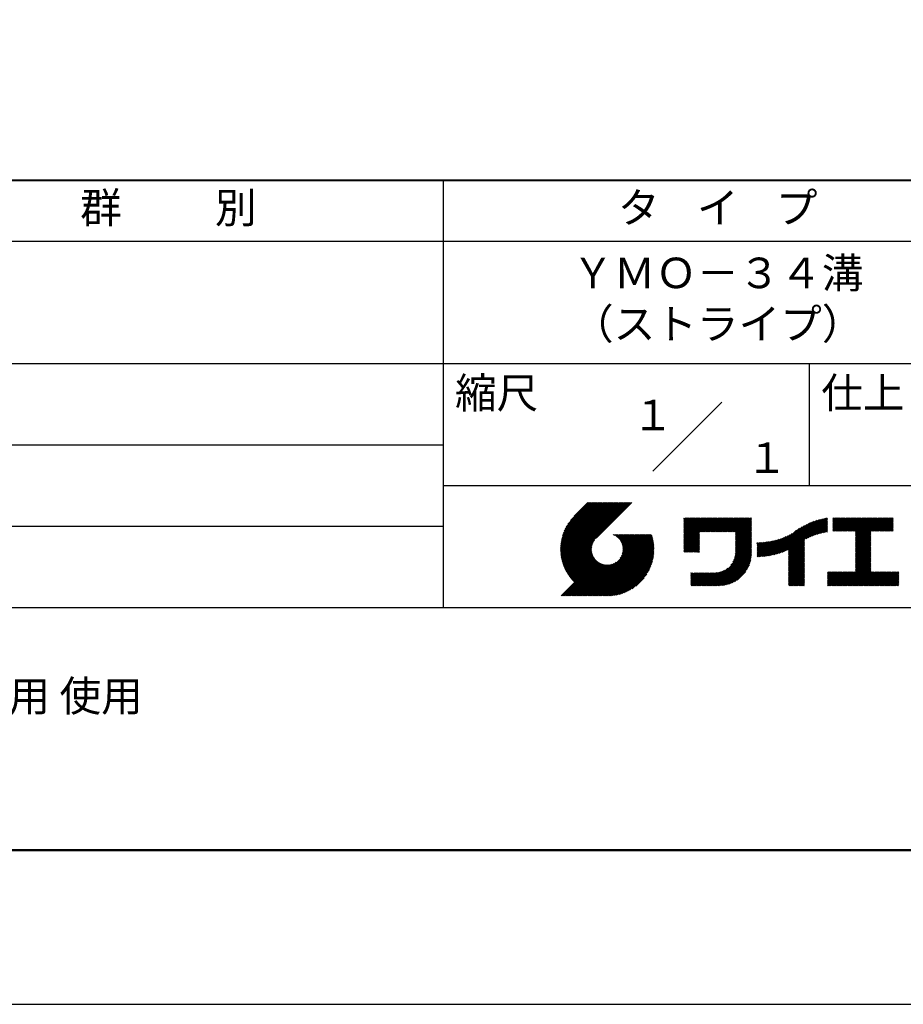
# Model space of a CAD drawing. Units: millimetres. Extents: x 0 to 210, y 0 to 297.
# Drawn here: x 75 to 148, y 0 to 81 of the extents above; entities that cross this region are included whole.
import ezdxf
from ezdxf.enums import TextEntityAlignment as Align

# ---------------------------------------------------------------- set-up
doc = ezdxf.new("R2010")
doc.units = ezdxf.units.MM
doc.header["$LTSCALE"] = 0.4
doc.layers.add('TITLE', color=7, linetype='Continuous')
doc.styles.get("Standard").update_dxf_attribs({"font": 'romans.shx', "bigfont": 'bigfont.shx'})

msp = doc.modelspace()

# ---------------------------------------------------------------- linework, layer by layer
at = {"layer": 'Defpoints'}
msp.add_lwpolyline([(0, 0), (210, 0), (210, 297), (0, 297)], close=True, dxfattribs=at)
at = {"layer": 'TITLE', "lineweight": 40}
msp.add_line((20, 67.5), (199.75, 67.5), dxfattribs=at)
at = {"layer": 'TITLE'}
for p, q in [((109.875, 67.5), (109.875, 32.5)), ((20, 62.5), (199.75, 62.5)), ((20, 52.5), (199.75, 52.5)), ((139.875, 52.5), (139.875, 42.5)), ((127.04657288, 43.67157288), (132.70342712, 49.32842712)), ((64.875, 45.83333333), (109.875, 45.83333333)), ((109.875, 42.5), (199.75, 42.5)), ((119.50061966, 37.24847222), (123.35622656, 41.10407912)), ((119.50095923, 37.33609666), (123.26894169, 41.10407912)), ((119.50222811, 37.16279579), (123.44351144, 41.10407912)), ((119.50338669, 37.42580899), (123.18165682, 41.10407912)), ((119.50566237, 37.07894518), (123.53079631, 41.10407912)), ((119.50806329, 37.51777047), (123.09437195, 41.10407912)), ((119.51081491, 36.99681285), (123.61808118, 41.10407912)), ((119.51517655, 37.6121686), (123.00708707, 41.10407912)), ((119.5175906, 36.91630367), (123.70536605, 41.10407912)), ((119.52494661, 37.70922353), (122.9198022, 41.10407912)), ((119.52590478, 36.83733297), (123.79265093, 41.10407912)), ((119.53568176, 36.75982508), (123.8799358, 41.10407912)), ((119.53763482, 37.80919661), (122.83251733, 41.10407912)), ((119.5468536, 36.68371205), (123.96722067, 41.10407912)), ((119.55355537, 37.91240204), (122.74523245, 41.10407912)), ((119.55935903, 36.60893261), (124.05450554, 41.10407912)), ((119.57309172, 38.01922325), (122.65794758, 41.10407912)), ((119.57314264, 36.53543135), (124.14179042, 41.10407912)), ((119.58815415, 36.46315798), (124.22907529, 41.10407912)), ((119.59672007, 38.13013648), (122.57066271, 41.10407912)), ((119.60434776, 36.39206672), (124.31636016, 41.10407912)), ((119.62168172, 36.3221158), (124.40364504, 41.10407912)), ((119.62504444, 38.24574573), (122.48337784, 41.10407912)), ((119.64011781, 36.25326702), (124.49092991, 41.10407912)), ((119.65885089, 38.36683705), (122.39609296, 41.10407912)), ((119.65962102, 36.18548536), (124.57821478, 41.10407912)), ((119.68015917, 36.11873864), (124.66549965, 41.10407912)), ((119.69919558, 38.49446661), (122.30880809, 41.10407912)), ((119.7017027, 36.05299729), (124.75278453, 41.10407912)), ((119.72422434, 35.98823407), (124.8400694, 41.10407912)), ((119.74755706, 38.63011296), (122.22152322, 41.10407912)), ((119.74769898, 35.92442383), (124.92735427, 41.10407912)), ((119.77210341, 35.86154339), (125.01463914, 41.10407912)), ((119.7974162, 35.7995713), (125.10192402, 41.10407912)), ((119.80612107, 38.77596184), (122.13423835, 41.10407912)), ((119.82361753, 35.73848776), (125.18920889, 41.10407912)), ((119.85068909, 35.67827445), (125.27649376, 41.10407912)), ((119.87837472, 38.93550036), (122.04695347, 41.10407912)), ((119.97055904, 39.11496956), (121.9596686, 41.10407912)), ((120.09627831, 39.32797371), (121.87238373, 41.10407912)), ((120.30236019, 39.62134045), (121.78509886, 41.10407912)), ((121.74209373, 41.10407912), (120.62130181, 39.9832872)), ((125.33823048, 41.10407912), (122.41937019, 38.18521882)), ((129.59289779, 39.62766031), (129.81047266, 39.84523518)), ((129.59289779, 39.80223006), (129.63590292, 39.84523518)), ((129.59289779, 39.71494519), (129.72318779, 39.84523518)), ((129.59289779, 39.0166662), (130.42146677, 39.84523518)), ((129.59289779, 38.92938133), (130.50875165, 39.84523518)), ((129.59289779, 38.84209646), (130.59603652, 39.84523518)), ((129.59289779, 38.75481159), (130.68332139, 39.84523518)), ((129.59289779, 38.05653261), (131.38160037, 39.84523518)), ((129.59289779, 37.96924773), (131.46888524, 39.84523518)), ((129.59289779, 37.88196286), (131.55617012, 39.84523518)), ((129.59289779, 37.79467799), (131.64345499, 39.84523518)), ((129.59289779, 37.70739311), (131.73073986, 39.84523518)), ((129.59289779, 37.62010824), (131.81802474, 39.84523518)), ((129.59289779, 37.53282337), (131.90530961, 39.84523518)), ((129.59289779, 37.4455385), (131.99259448, 39.84523518)), ((129.59289779, 38.49295697), (130.94517601, 39.84523518)), ((129.59289779, 38.4056721), (131.03246088, 39.84523518)), ((129.59289779, 38.31838722), (131.11974575, 39.84523518)), ((129.59289779, 38.23110235), (131.20703063, 39.84523518)), ((129.59289779, 38.14381748), (131.2943155, 39.84523518)), ((129.59289779, 38.66752671), (130.77060626, 39.84523518)), ((129.59289779, 38.58024184), (130.85789114, 39.84523518)), ((129.59289779, 39.10395108), (130.3341819, 39.84523518)), ((129.59289779, 39.19123595), (130.24689703, 39.84523518)), ((129.59289779, 39.3658057), (130.07232728, 39.84523518)), ((129.59289779, 39.27852082), (130.15961216, 39.84523518)), ((129.59289779, 39.54037544), (129.89775754, 39.84523518)), ((129.59289779, 39.45309057), (129.98504241, 39.84523518)), ((130.9244861, 38.68984193), (132.07987935, 39.84523518)), ((131.01177097, 38.68984193), (132.16716423, 39.84523518)), ((131.09905584, 38.68984193), (132.2544491, 39.84523518)), ((131.18634071, 38.68984193), (132.34173397, 39.84523518)), ((131.27362559, 38.68984193), (132.42901884, 39.84523518)), ((131.36091046, 38.68984193), (132.51630372, 39.84523518)), ((131.44819533, 38.68984193), (132.60358859, 39.84523518)), ((131.5354802, 38.68984193), (132.69087346, 39.84523518)), ((131.62276508, 38.68984193), (132.77815833, 39.84523518)), ((131.71004995, 38.68984193), (132.86544321, 39.84523518)), ((131.79733482, 38.68984193), (132.95272808, 39.84523518)), ((131.88461969, 38.68984193), (133.04001295, 39.84523518)), ((131.97190457, 38.68984193), (133.12729783, 39.84523518)), ((132.05918944, 38.68984193), (133.2145827, 39.84523518)), ((132.14647431, 38.68984193), (133.30186757, 39.84523518)), ((132.23375918, 38.68984193), (133.38915244, 39.84523518)), ((132.32104406, 38.68984193), (133.47643732, 39.84523518)), ((132.40832893, 38.68984193), (133.56372219, 39.84523518)), ((132.4956138, 38.68984193), (133.65100706, 39.84523518)), ((132.58289868, 38.68984193), (133.73829193, 39.84523518)), ((132.67018355, 38.68984193), (133.82557681, 39.84523518)), ((132.75746842, 38.68984193), (133.91286168, 39.84523518)), ((132.84475329, 38.68984193), (134.00014655, 39.84523518)), ((132.93203817, 38.68984193), (134.08743142, 39.84523518)), ((133.01932304, 38.68984193), (134.1747163, 39.84523518)), ((133.10660791, 38.68984193), (134.26200117, 39.84523518)), ((133.19389278, 38.68984193), (134.34928604, 39.84523518)), ((133.28117766, 38.68984193), (134.43657091, 39.84523518)), ((133.36846253, 38.68984193), (134.52385579, 39.84523518)), ((133.4557474, 38.68984193), (134.61114066, 39.84523518)), ((133.54303227, 38.68984193), (134.69842553, 39.84523518)), ((133.63031715, 38.68984193), (134.78571041, 39.84523518)), ((133.71760202, 38.68984193), (134.87299528, 39.84523518)), ((133.80488689, 38.68984193), (134.96028015, 39.84523518)), ((133.82341465, 38.53379994), (135.1348499, 39.84523518)), ((133.82341465, 38.62108481), (135.04756502, 39.84523518)), ((133.82341465, 38.44651506), (135.13878543, 39.76188585)), ((133.82341465, 38.35923019), (135.13878543, 39.67460098)), ((133.82341465, 38.27194532), (135.13878543, 39.5873161)), ((137.77615856, 37.07488175), (140.26584948, 39.56457266)), ((137.9246858, 37.13612412), (140.39897372, 39.61041203)), ((138.0822592, 37.20641264), (140.52723324, 39.65138668)), ((138.17835847, 36.77880267), (141.22079049, 39.82123469)), ((138.17835847, 36.86608754), (141.11257892, 39.80030799)), ((138.17835847, 36.95337242), (141.00176757, 39.77678152)), ((138.17835847, 37.04065729), (140.88812516, 39.75042398)), ((138.17835847, 37.12794216), (140.77138048, 39.72096417)), ((138.17835847, 37.21522703), (140.65121191, 39.68808048)), ((139.62562639, 38.13878572), (141.32660142, 39.83976076)), ((139.79104971, 38.21692417), (141.36013375, 39.78600821)), ((139.946294, 38.28488359), (141.36013375, 39.69872333)), ((140.0933163, 38.34462101), (141.36013375, 39.61143846)), ((140.23350378, 38.39752362), (141.36013375, 39.52415359)), ((141.81340341, 39.62828376), (142.0404079, 39.85528825)), ((141.81340341, 39.54099889), (142.12769277, 39.85528825)), ((141.81340341, 39.80285351), (141.86583816, 39.85528825)), ((141.81340341, 39.71556863), (141.95312303, 39.85528825)), ((141.81340341, 39.01728965), (142.65140201, 39.85528825)), ((141.81340341, 38.93000478), (142.73868688, 39.85528825)), ((141.81340341, 38.84271991), (142.82597176, 39.85528825)), ((141.81340341, 38.75543503), (142.91325663, 39.85528825)), ((141.81340341, 39.10457452), (142.56411714, 39.85528825)), ((141.81340341, 39.45371402), (142.21497765, 39.85528825)), ((141.81340341, 39.36642914), (142.30226252, 39.85528825)), ((141.81340341, 39.27914427), (142.38954739, 39.85528825)), ((141.81340341, 39.1918594), (142.47683227, 39.85528825)), ((141.88842102, 38.74316777), (143.0005415, 39.85528825)), ((141.97570589, 38.74316777), (143.08782637, 39.85528825)), ((142.06299076, 38.74316777), (143.17511125, 39.85528825)), ((142.15027564, 38.74316777), (143.26239612, 39.85528825)), ((142.23756051, 38.74316777), (143.34968099, 39.85528825)), ((142.32484538, 38.74316777), (143.43696586, 39.85528825)), ((142.41213025, 38.74316777), (143.52425074, 39.85528825)), ((142.49941513, 38.74316777), (143.61153561, 39.85528825)), ((142.5867, 38.74316777), (143.69882048, 39.85528825)), ((142.67398487, 38.74316777), (143.78610536, 39.85528825)), ((142.76126975, 38.74316777), (143.87339023, 39.85528825)), ((142.84855462, 38.74316777), (143.9606751, 39.85528825)), ((142.93583949, 38.74316777), (144.04795997, 39.85528825)), ((143.02312436, 38.74316777), (144.13524485, 39.85528825)), ((143.11040924, 38.74316777), (144.22252972, 39.85528825)), ((143.19769411, 38.74316777), (144.30981459, 39.85528825)), ((143.28497898, 38.74316777), (144.39709946, 39.85528825)), ((143.37226385, 38.74316777), (144.48438434, 39.85528825)), ((143.45954873, 38.74316777), (144.57166921, 39.85528825)), ((143.5468336, 38.74316777), (144.65895408, 39.85528825)), ((143.63411847, 38.74316777), (144.74623895, 39.85528825)), ((143.66203262, 38.42194243), (145.09537844, 39.85528825)), ((143.66203262, 38.33465756), (145.18266332, 39.85528825)), ((143.66203262, 38.24737269), (145.26994819, 39.85528825)), ((143.66203262, 38.16008781), (145.35723306, 39.85528825)), ((143.66203262, 38.07280294), (145.44451794, 39.85528825)), ((143.66203262, 37.98551807), (145.53180281, 39.85528825)), ((143.66203262, 37.8982332), (145.61908768, 39.85528825)), ((143.66203262, 37.81094832), (145.70637255, 39.85528825)), ((143.66203262, 37.72366345), (145.79365743, 39.85528825)), ((143.66203262, 38.68379705), (144.83352383, 39.85528825)), ((143.66203262, 38.59651218), (144.9208087, 39.85528825)), ((143.66203262, 38.5092273), (145.00809357, 39.85528825)), ((143.66203262, 37.63637858), (145.8809423, 39.85528825)), ((143.66203262, 37.5490937), (145.96822717, 39.85528825)), ((144.94339156, 38.74316777), (146.05551204, 39.85528825)), ((145.03067643, 38.74316777), (146.14279692, 39.85528825)), ((145.11796131, 38.74316777), (146.23008179, 39.85528825)), ((145.20524618, 38.74316777), (146.31736666, 39.85528825)), ((145.29253105, 38.74316777), (146.40465153, 39.85528825)), ((145.37981592, 38.74316777), (146.49193641, 39.85528825)), ((145.4671008, 38.74316777), (146.57922128, 39.85528825)), ((145.55438567, 38.74316777), (146.66650615, 39.85528825)), ((145.64167054, 38.74316777), (146.75379103, 39.85528825)), ((145.72895542, 38.74316777), (146.7549315, 39.76914385)), ((145.81624029, 38.74316777), (146.7549315, 39.68185898)), ((145.90352516, 38.74316777), (146.7549315, 39.59457411)), ((64.875, 39.16666667), (109.875, 39.16666667)), ((133.82341465, 38.18466044), (135.13878543, 39.50003123)), ((133.82341465, 38.09737557), (135.13878543, 39.41274636)), ((133.82341465, 38.0100907), (135.13878543, 39.32546149)), ((133.82341465, 37.92280583), (135.13878543, 39.23817661)), ((133.82341465, 37.83552095), (135.13878543, 39.15089174)), ((133.82341465, 37.74823608), (135.13878543, 39.06360687)), ((133.82341465, 37.66095121), (135.13878543, 38.976322)), ((133.82341465, 37.57366634), (135.13878543, 38.88903712)), ((133.82341465, 37.48638146), (135.13878543, 38.80175225)), ((133.82341465, 37.39909659), (135.13878543, 38.71446738)), ((136.78294519, 36.77994736), (138.8287972, 38.82579937)), ((136.89382197, 36.80353926), (139.08383951, 38.9935568)), ((137.00768853, 36.83012095), (139.29926066, 39.12169308)), ((137.12484853, 36.85999608), (139.49081271, 39.22596025)), ((137.24566571, 36.89352839), (139.66589271, 39.31375539)), ((137.37058204, 36.93115985), (139.82868408, 39.38926188)), ((137.5001437, 36.97343663), (139.98182836, 39.45512128)), ((137.63503933, 37.02104738), (140.12712113, 39.51312918)), ((140.36788261, 38.44461758), (141.36013375, 39.43686872)), ((140.49723749, 38.48668759), (141.36013375, 39.34958384)), ((140.62218466, 38.52434988), (141.36013375, 39.26229897)), ((140.74321867, 38.55809902), (141.36013375, 39.1750141)), ((140.86074373, 38.5883392), (141.36013375, 39.08772922)), ((140.97509528, 38.61540589), (141.36013375, 39.00044435)), ((141.08655545, 38.63958118), (141.36013375, 38.91315948)), ((141.19536417, 38.66110503), (141.36013375, 38.82587461)), ((141.30172762, 38.6801836), (141.36013375, 38.73858973)), ((145.99081003, 38.74316777), (146.7549315, 39.50728924)), ((146.07809491, 38.74316777), (146.7549315, 39.42000436)), ((146.16537978, 38.74316777), (146.7549315, 39.33271949)), ((146.25266465, 38.74316777), (146.7549315, 39.24543462)), ((146.33994952, 38.74316777), (146.7549315, 39.15814975)), ((146.4272344, 38.74316777), (146.7549315, 39.07086487)), ((146.51451927, 38.74316777), (146.7549315, 38.98358)), ((146.60180414, 38.74316777), (146.7549315, 38.89629513)), ((146.68908901, 38.74316777), (146.7549315, 38.80901026)), ((119.87861394, 35.61891443), (122.28039288, 38.02069337)), ((121.37649734, 33.45083318), (126.41282693, 38.48716277)), ((121.46378222, 33.45083318), (126.5001118, 38.48716277)), ((121.55106709, 33.45083318), (126.58739668, 38.48716277)), ((121.63835196, 33.45083318), (126.67468155, 38.48716277)), ((121.72563683, 33.45083318), (126.76196642, 38.48716277)), ((121.81292171, 33.45083318), (126.84925129, 38.48716277)), ((121.90020658, 33.45083318), (126.93653617, 38.48716277)), ((121.98749145, 33.45083318), (126.97379912, 38.43714084)), ((122.07477632, 33.45083318), (126.99435216, 38.37040902)), ((122.1620612, 33.45083318), (127.01387071, 38.30264269)), ((122.24934607, 33.45083318), (127.03232263, 38.23380973)), ((122.33663094, 33.45083318), (127.04967294, 38.16387518)), ((122.42391581, 33.45083318), (127.0658835, 38.09280087)), ((122.51120069, 33.45083318), (127.08091259, 38.02054508)), ((122.59848556, 33.45083318), (127.09471448, 37.9470621)), ((123.78421617, 38.47709818), (123.79428075, 38.48716277)), ((123.84606969, 38.45166683), (123.88156562, 38.48716277)), ((123.90533336, 38.42364563), (123.9688505, 38.48716277)), ((123.96214585, 38.39317325), (124.05613537, 38.48716277)), ((124.01661645, 38.36035898), (124.14342024, 38.48716277)), ((124.06883018, 38.32528783), (124.23070511, 38.48716277)), ((124.11885145, 38.28802422), (124.31798999, 38.48716277)), ((124.16672659, 38.24861449), (124.40527486, 38.48716277)), ((124.21248563, 38.20708867), (124.49255973, 38.48716277)), ((124.2561434, 38.16346156), (124.57984461, 38.48716277)), ((124.29769998, 38.11773326), (124.66712948, 38.48716277)), ((124.33714079, 38.0698892), (124.75441435, 38.48716277)), ((124.37443603, 38.01989957), (124.84169922, 38.48716277)), ((124.37694748, 36.53856819), (126.32554206, 38.48716277)), ((124.4095396, 37.96771827), (124.9289841, 38.48716277)), ((124.44238739, 37.91328119), (125.01626897, 38.48716277)), ((124.4728947, 37.85650362), (125.10355384, 38.48716277)), ((124.49458692, 36.7434925), (126.23825719, 38.48716277)), ((124.50095261, 37.79727666), (125.19083871, 38.48716277)), ((124.52642294, 37.73546212), (125.27812359, 38.48716277)), ((124.54913106, 37.67088537), (125.36540846, 38.48716277)), ((124.54974335, 36.8859338), (126.15097231, 38.48716277)), ((124.56885568, 37.60332512), (125.45269333, 38.48716277)), ((124.58169522, 37.00517054), (126.06368744, 38.48716277)), ((124.58531392, 37.53249848), (125.5399782, 38.48716277)), ((124.59813883, 37.45803851), (125.62726308, 38.48716277)), ((124.60003971, 37.11079991), (125.97640257, 38.48716277)), ((124.60684437, 37.37945918), (125.71454795, 38.48716277)), ((124.60896907, 37.20701415), (125.8891177, 38.48716277)), ((124.6107678, 37.29609774), (125.80183282, 38.48716277)), ((129.59289779, 37.35825362), (130.87271802, 38.63807385)), ((129.59289779, 37.27096875), (130.87271802, 38.55078898)), ((129.59289779, 37.18368388), (130.87271802, 38.4635041)), ((129.59289779, 37.09639901), (130.87271802, 38.37621923)), ((129.62052446, 37.0367408), (130.87271802, 38.28893436)), ((129.70780933, 37.0367408), (130.87271802, 38.20164949)), ((129.79509421, 37.0367408), (130.87271802, 38.11436461)), ((129.88237908, 37.0367408), (130.87271802, 38.02707974)), ((129.96966395, 37.0367408), (130.87271802, 37.93979487)), ((133.7481732, 36.53829129), (135.13878543, 37.92890352)), ((133.78033264, 36.65773561), (135.13878543, 38.0161884)), ((133.80161933, 36.76630717), (135.13878543, 38.10347327)), ((133.81484335, 36.86681605), (135.13878543, 38.19075814)), ((133.82171392, 36.9609715), (135.13878543, 38.27804301)), ((133.82341465, 37.31181172), (135.13878543, 38.6271825)), ((133.82341465, 37.22452685), (135.13878543, 38.53989763)), ((133.82341465, 37.13724197), (135.13878543, 38.45261276)), ((133.82341465, 37.0499571), (135.13878543, 38.36532789)), ((135.60094274, 36.73264825), (136.80897127, 37.94067678)), ((135.60094274, 36.81993312), (136.70020082, 37.91919121)), ((135.61900413, 36.66342476), (136.92053196, 37.9649526)), ((135.70691449, 36.66405026), (137.03514974, 37.9922855)), ((135.79618745, 36.66603834), (137.15314117, 38.02299206)), ((135.88688989, 36.66945591), (137.27488666, 38.05745268)), ((135.97909548, 36.67437663), (137.40085015, 38.0961313)), ((136.07288564, 36.68088191), (137.53160756, 38.13960383)), ((136.16835074, 36.68906214), (137.66788887, 38.18860027)), ((136.26559155, 36.69901808), (137.81064334, 38.24406987)), ((136.36472099, 36.71086265), (137.96114515, 38.3072868)), ((136.46586627, 36.72472305), (138.12117539, 38.38003217)), ((136.56917159, 36.7407435), (138.2933614, 38.46493331)), ((136.67480151, 36.75908854), (138.48354409, 38.56783113)), ((138.17835847, 36.6915178), (139.49372925, 38.00688858)), ((138.17835847, 36.60423293), (139.49372925, 37.91960371)), ((143.66203262, 37.46180883), (144.90630229, 38.7060785)), ((143.66203262, 37.37452396), (144.90630229, 38.61879362)), ((143.66203262, 37.28723909), (144.90630229, 38.53150875)), ((143.66203262, 37.19995421), (144.90630229, 38.44422388)), ((143.66203262, 37.11266934), (144.90630229, 38.356939)), ((143.66203262, 37.02538447), (144.90630229, 38.26965413)), ((143.66203262, 36.9380996), (144.90630229, 38.18236926)), ((143.66203262, 36.85081472), (144.90630229, 38.09508439)), ((143.66203262, 36.76352985), (144.90630229, 38.00779951)), ((143.66203262, 36.67624498), (144.90630229, 37.92051464)), ((119.90737641, 35.56039203), (122.16075847, 37.81377408)), ((119.93696203, 35.50269277), (122.10512518, 37.67085592)), ((119.96735741, 35.44580328), (122.07292525, 37.55137112)), ((119.99855022, 35.38971121), (122.05441902, 37.44558002)), ((120.03052909, 35.33440521), (122.04537152, 37.34924765)), ((120.06328357, 35.27987482), (122.04348029, 37.26007154)), ((120.09680406, 35.22611044), (122.04732777, 37.17663415)), ((122.68577043, 33.45083318), (127.10723896, 37.87230171)), ((122.77305531, 33.45083318), (127.1184307, 37.79620857)), ((122.86034018, 33.45083318), (127.12822852, 37.71872152)), ((122.9648163, 33.46802442), (127.13656459, 37.63977272)), ((123.04530243, 33.46122568), (127.14336333, 37.55928658)), ((123.1274104, 33.45604878), (127.14854023, 37.47717862)), ((123.21123518, 33.45258869), (127.16080259, 37.4021561)), ((123.2968841, 33.45095274), (127.15363628, 37.30770491)), ((123.38447914, 33.4512629), (127.15332611, 37.22010987)), ((123.47415988, 33.45365877), (127.15093025, 37.13042914)), ((130.05694883, 37.0367408), (130.87271802, 37.85251)), ((130.1442337, 37.0367408), (130.87271802, 37.76522512)), ((130.23151857, 37.0367408), (130.87271802, 37.67794025)), ((130.31880344, 37.0367408), (130.87271802, 37.59065538)), ((130.40608832, 37.0367408), (130.87271802, 37.5033705)), ((130.49337319, 37.0367408), (130.87271802, 37.41608563)), ((130.58065806, 37.0367408), (130.87271802, 37.32880076)), ((130.66794293, 37.0367408), (130.87271802, 37.24151589)), ((130.75522781, 37.0367408), (130.87271802, 37.15423101)), ((131.84968576, 34.29066436), (135.13878543, 37.57976403)), ((131.93697064, 34.29066436), (135.13878543, 37.49247916)), ((132.02425551, 34.29066436), (135.13878543, 37.40519429)), ((132.11154038, 34.29066436), (135.13878543, 37.31790942)), ((132.19882526, 34.29066436), (135.13878543, 37.23062454)), ((132.28611013, 34.29066436), (135.13878543, 37.14333967)), ((133.45254868, 35.98081215), (135.13878543, 37.66704891)), ((133.62269832, 36.23824666), (135.13878543, 37.75433378)), ((133.6998597, 36.40269291), (135.13878543, 37.84161865)), ((135.60094274, 36.90721799), (136.59399318, 37.90026843)), ((135.60094274, 36.99450286), (136.49015256, 37.88371268)), ((135.60094274, 37.08178774), (136.388509, 37.869354)), ((135.60094274, 37.16907261), (136.28891382, 37.85704369)), ((135.60094274, 37.25635748), (136.19123604, 37.84665078)), ((135.60094274, 37.34364236), (136.09535955, 37.83805917)), ((135.60094274, 37.43092723), (136.0011809, 37.83116539)), ((135.60094274, 37.5182121), (135.90860739, 37.82587675)), ((135.60094274, 37.60549697), (135.81755557, 37.82210981)), ((135.60094274, 37.69278185), (135.72795006, 37.81978917)), ((135.60094274, 37.78006672), (135.63972242, 37.81884641)), ((138.17835847, 36.51694805), (139.49372925, 37.83231884)), ((138.17835847, 36.42966318), (139.49372925, 37.74503397)), ((138.17835847, 36.34237831), (139.49372925, 37.65774909)), ((138.17835847, 36.25509343), (139.49372925, 37.57046422)), ((138.17835847, 36.16780856), (139.49372925, 37.48317935)), ((138.17835847, 36.08052369), (139.49372925, 37.39589448)), ((138.17835847, 35.99323882), (139.49372925, 37.3086096)), ((138.17835847, 35.90595394), (139.49372925, 37.22132473)), ((138.17835847, 35.81866907), (139.49372925, 37.13403986)), ((143.66203262, 36.58896011), (144.90630229, 37.83322977)), ((143.66203262, 36.50167523), (144.90630229, 37.7459449)), ((143.66203262, 36.41439036), (144.90630229, 37.65866002)), ((143.66203262, 36.32710549), (144.90630229, 37.57137515)), ((143.66203262, 36.23982062), (144.90630229, 37.48409028)), ((143.66203262, 36.15253574), (144.90630229, 37.39680541)), ((143.66203262, 36.06525087), (144.90630229, 37.30952053)), ((143.66203262, 35.977966), (144.90630229, 37.22223566)), ((143.66203262, 35.89068112), (144.90630229, 37.13495079)), ((119.54351502, 33.45083318), (122.44112746, 36.34844562)), ((119.63079989, 33.45083318), (122.48685575, 36.30688904)), ((120.13108179, 35.1731033), (122.05596877, 37.09799028)), ((120.16610876, 35.12084539), (122.06873737, 37.023474)), ((120.20187769, 35.06932945), (122.08514542, 36.95259718)), ((120.23838205, 35.01854894), (122.10482455, 36.88499144)), ((120.27561595, 34.96849796), (122.12749083, 36.82037285)), ((120.31357417, 34.91917131), (122.15292218, 36.75851932)), ((120.35225212, 34.87056439), (122.18094338, 36.69925565)), ((120.39164583, 34.82267322), (122.21141576, 36.64244316)), ((120.4317519, 34.77549443), (122.24423004, 36.58797256)), ((120.47256756, 34.72902521), (122.27930118, 36.53575883)), ((120.51409056, 34.68326334), (122.31656479, 36.48573757)), ((120.55631925, 34.63820715), (122.35597452, 36.43786242)), ((120.59925252, 34.59385555), (122.39750034, 36.39210338)), ((123.56608723, 33.45830125), (127.14628777, 37.03850178)), ((123.66044828, 33.46537743), (127.13921159, 36.94414073)), ((123.75746265, 33.47510692), (127.12948209, 36.84712636)), ((123.857391, 33.4877504), (127.11683861, 36.74719801)), ((123.96054666, 33.50362119), (127.10096783, 36.64404235)), ((124.06731191, 33.52310157), (127.08148745, 36.5372771)), ((124.1781614, 33.54666618), (127.05792283, 36.42642762)), ((124.29369694, 33.57491685), (127.02967216, 36.31089207)), ((130.84251268, 37.0367408), (130.87271802, 37.06694614)), ((132.373395, 34.29066436), (135.13878543, 37.0560548)), ((132.46067987, 34.29066436), (135.13878543, 36.96876992)), ((132.54906447, 34.29176408), (135.13768571, 36.88038533)), ((132.64055129, 34.29596603), (135.13348377, 36.78889851)), ((132.73554204, 34.30367191), (135.12577789, 36.69390776)), ((132.83451018, 34.31535518), (135.11409462, 36.59493962)), ((132.93806687, 34.331627), (135.0978228, 36.49138293)), ((133.0470247, 34.35329995), (135.07614985, 36.3824251)), ((138.17835847, 35.7313842), (139.49372925, 37.04675499)), ((138.17835847, 35.64409933), (139.49372925, 36.95947011)), ((138.17835847, 35.55681445), (139.49372925, 36.87218524)), ((138.17835847, 35.46952958), (139.49372925, 36.78490037)), ((138.17835847, 35.38224471), (139.49372925, 36.69761549)), ((138.17835847, 35.29495984), (139.49372925, 36.61033062)), ((138.17835847, 35.20767496), (139.49372925, 36.52304575)), ((138.17835847, 35.12039009), (139.49372925, 36.43576088)), ((138.17835847, 35.03310522), (139.49372925, 36.348476)), ((142.5857251, 34.29066436), (144.90630229, 36.61124155)), ((142.67300997, 34.29066436), (144.90630229, 36.52395668)), ((142.76029485, 34.29066436), (144.90630229, 36.43667181)), ((142.84757972, 34.29066436), (144.90630229, 36.34938693)), ((143.66203262, 35.80339625), (144.90630229, 37.04766591)), ((143.66203262, 35.71611138), (144.90630229, 36.96038104)), ((143.66203262, 35.62882651), (144.90630229, 36.87309617)), ((143.66203262, 35.54154163), (144.90630229, 36.7858113)), ((143.66203262, 35.45425676), (144.90630229, 36.69852642)), ((119.71808476, 33.45083318), (122.53469981, 36.26744823)), ((119.80536964, 33.45083318), (122.58468944, 36.23015299)), ((119.89265451, 33.45083318), (122.63687074, 36.19504941)), ((119.97993938, 33.45083318), (122.69130782, 36.16220162)), ((120.06722425, 33.45083318), (122.74808539, 36.13169432)), ((120.15450913, 33.45083318), (122.80731235, 36.10363641)), ((120.241794, 33.45083318), (122.86912689, 36.07816607)), ((120.32907887, 33.45083318), (122.93370364, 36.05545795)), ((120.41636374, 33.45083318), (123.00126389, 36.03573333)), ((120.50364862, 33.45083318), (123.07209054, 36.0192751)), ((120.59093349, 33.45083318), (123.1465505, 36.00645019)), ((120.67821836, 33.45083318), (123.22512983, 35.99774465)), ((120.76550323, 33.45083318), (123.30849127, 35.99382122)), ((120.85278811, 33.45083318), (123.39757487, 35.99561994)), ((120.94007298, 33.45083318), (123.4937891, 36.0045493)), ((121.02735785, 33.45083318), (123.59941847, 36.0228938)), ((121.11464273, 33.45083318), (123.71865521, 36.05484566)), ((121.2019276, 33.45083318), (123.86109652, 36.1100021)), ((121.28921247, 33.45083318), (124.06602083, 36.22764153)), ((124.41470141, 33.60863644), (126.99595257, 36.18988761)), ((124.54222614, 33.6488763), (126.95571271, 36.06236287)), ((124.67774191, 33.69710721), (126.90748181, 35.9268471)), ((124.82342099, 33.75550141), (126.84908761, 35.78116803)), ((124.98272434, 33.82751988), (126.77706913, 35.62186468)), ((131.67511602, 34.29066436), (132.9332571, 35.54880545)), ((131.76240089, 34.29066436), (133.19069161, 35.71895508)), ((133.16250563, 34.38149601), (135.04795379, 36.26694417)), ((133.28613763, 34.41784314), (135.01160666, 36.14331217)), ((133.42045003, 34.46487067), (134.96457913, 36.00899976)), ((133.56978838, 34.52692414), (134.90252566, 35.85966142)), ((133.74295558, 34.61280648), (134.81664332, 35.68649421)), ((138.17835847, 34.94582034), (139.49372925, 36.26119113)), ((138.17835847, 34.85853547), (139.49372925, 36.17390626)), ((138.17835847, 34.7712506), (139.49372925, 36.08662139)), ((138.17835847, 34.68396573), (139.49372925, 35.99933651)), ((138.17835847, 34.59668085), (139.49372925, 35.91205164)), ((138.17835847, 34.50939598), (139.49372925, 35.82476677)), ((138.17835847, 34.42211111), (139.49372925, 35.7374819)), ((138.17835847, 34.33482624), (139.49372925, 35.65019702)), ((138.22148147, 34.29066436), (139.49372925, 35.56291215)), ((142.93486459, 34.29066436), (144.90630229, 36.26210206)), ((143.02214946, 34.29066436), (144.90630229, 36.17481719)), ((143.10943434, 34.29066436), (144.90630229, 36.08753232)), ((143.19671921, 34.29066436), (144.90630229, 36.00024744)), ((143.28400408, 34.29066436), (144.90630229, 35.91296257)), ((143.37128895, 34.29066436), (144.90630229, 35.8256777)), ((143.45857383, 34.29066436), (144.90630229, 35.73839283)), ((143.5458587, 34.29066436), (144.90630229, 35.65110795)), ((143.63314357, 34.29066436), (144.90630229, 35.56382308)), ((125.1618332, 33.91934388), (126.68524513, 35.44275581)), ((125.37416869, 34.04439449), (126.56019452, 35.23042032)), ((125.66539194, 34.24833287), (126.35625615, 34.93919708)), ((130.16170678, 34.87209207), (130.63770383, 35.34808912)), ((130.16170678, 34.7848072), (130.7249887, 35.34808912)), ((130.16170678, 34.69752232), (130.81227357, 35.34808912)), ((130.16170678, 34.61023745), (130.89955845, 35.34808912)), ((130.16170678, 34.52295258), (130.98684332, 35.34808912)), ((130.16170678, 34.43566771), (131.07412819, 35.34808912)), ((130.16170678, 34.34838283), (131.16141306, 35.34808912)), ((130.16170678, 35.13394669), (130.37584921, 35.34808912)), ((130.16170678, 35.04666182), (130.46313408, 35.34808912)), ((130.16170678, 34.95937694), (130.55041896, 35.34808912)), ((130.16170678, 35.30851643), (130.20127947, 35.34808912)), ((130.16170678, 35.22123156), (130.28856434, 35.34808912)), ((130.19127318, 34.29066436), (131.24869794, 35.34808912)), ((130.27855806, 34.29066436), (131.33598281, 35.34808912)), ((130.36584293, 34.29066436), (131.42326768, 35.34808912)), ((130.4531278, 34.29066436), (131.51055256, 35.34808912)), ((130.54041268, 34.29066436), (131.59783743, 35.34808912)), ((130.62769755, 34.29066436), (131.6851223, 35.34808912)), ((130.71498242, 34.29066436), (131.77240717, 35.34808912)), ((130.80226729, 34.29066436), (131.85969205, 35.34808912)), ((130.88955217, 34.29066436), (131.94697692, 35.34808912)), ((130.97683704, 34.29066436), (132.03426179, 35.34808912)), ((131.06412191, 34.29066436), (132.12154666, 35.34808912)), ((131.15140678, 34.29066436), (132.21053227, 35.34978985)), ((131.23869166, 34.29066436), (132.30468771, 35.35666042)), ((131.32597653, 34.29066436), (132.4051966, 35.36988443)), ((131.4132614, 34.29066436), (132.51376816, 35.39117112)), ((131.50054627, 34.29066436), (132.63321247, 35.42333056)), ((131.58783115, 34.29066436), (132.76881085, 35.47164407)), ((133.9649085, 34.74747452), (134.68197528, 35.4645413)), ((138.30876634, 34.29066436), (139.49372925, 35.47562728)), ((138.39605121, 34.29066436), (139.49372925, 35.3883424)), ((138.48333609, 34.29066436), (139.49372925, 35.30105753)), ((138.57062096, 34.29066436), (139.49372925, 35.21377266)), ((138.65790583, 34.29066436), (139.49372925, 35.12648779)), ((138.7451907, 34.29066436), (139.49372925, 35.03920291)), ((138.83247558, 34.29066436), (139.49372925, 34.95191804)), ((138.91976045, 34.29066436), (139.49372925, 34.86463317)), ((139.00704532, 34.29066436), (139.49372925, 34.7773483)), ((139.09433019, 34.29066436), (139.49372925, 34.69006342)), ((141.36013375, 34.81077047), (141.96855352, 35.41919024)), ((141.36013375, 34.72348559), (142.0558384, 35.41919024)), ((141.36013375, 34.89805534), (141.88126865, 35.41919024)), ((141.36013375, 35.15990996), (141.61941403, 35.41919024)), ((141.36013375, 35.07262508), (141.70669891, 35.41919024)), ((141.36013375, 34.98534021), (141.79398378, 35.41919024)), ((141.36013375, 35.3344797), (141.44484429, 35.41919024)), ((141.36013375, 35.24719483), (141.53212916, 35.41919024)), ((141.36013375, 34.63620072), (142.14312327, 35.41919024)), ((141.36013375, 34.54891585), (142.23040814, 35.41919024)), ((141.36013375, 34.46163097), (142.31769301, 35.41919024)), ((141.36013375, 34.3743461), (142.40497789, 35.41919024)), ((141.36373688, 34.29066436), (142.49226276, 35.41919024)), ((141.45102176, 34.29066436), (142.57954763, 35.41919024)), ((141.53830663, 34.29066436), (142.6668325, 35.41919024)), ((141.6255915, 34.29066436), (142.75411738, 35.41919024)), ((141.71287637, 34.29066436), (142.84140225, 35.41919024)), ((141.80016125, 34.29066436), (142.92868712, 35.41919024)), ((141.88744612, 34.29066436), (143.015972, 35.41919024)), ((141.97473099, 34.29066436), (143.10325687, 35.41919024)), ((142.06201586, 34.29066436), (143.19054174, 35.41919024)), ((142.14930074, 34.29066436), (143.27782661, 35.41919024)), ((142.23658561, 34.29066436), (143.36511149, 35.41919024)), ((142.32387048, 34.29066436), (143.45239636, 35.41919024)), ((142.41115535, 34.29066436), (143.53968123, 35.41919024)), ((142.49844023, 34.29066436), (143.6269661, 35.41919024)), ((143.72042844, 34.29066436), (144.90630229, 35.47653821)), ((143.80771332, 34.29066436), (144.93623919, 35.41919024)), ((143.89499819, 34.29066436), (145.02352407, 35.41919024)), ((143.98228306, 34.29066436), (145.11080894, 35.41919024)), ((144.06956794, 34.29066436), (145.19809381, 35.41919024)), ((144.15685281, 34.29066436), (145.28537868, 35.41919024)), ((144.24413768, 34.29066436), (145.37266356, 35.41919024)), ((144.33142255, 34.29066436), (145.45994843, 35.41919024)), ((144.41870743, 34.29066436), (145.5472333, 35.41919024)), ((144.5059923, 34.29066436), (145.63451817, 35.41919024)), ((144.59327717, 34.29066436), (145.72180305, 35.41919024)), ((144.68056204, 34.29066436), (145.80908792, 35.41919024)), ((144.76784692, 34.29066436), (145.89637279, 35.41919024)), ((144.85513179, 34.29066436), (145.98365767, 35.41919024)), ((144.94241666, 34.29066436), (146.07094254, 35.41919024)), ((145.02970153, 34.29066436), (146.15822741, 35.41919024)), ((145.11698641, 34.29066436), (146.24551228, 35.41919024)), ((145.20427128, 34.29066436), (146.33279716, 35.41919024)), ((145.29155615, 34.29066436), (146.42008203, 35.41919024)), ((145.37884102, 34.29066436), (146.5073669, 35.41919024)), ((145.4661259, 34.29066436), (146.59465177, 35.41919024)), ((145.55341077, 34.29066436), (146.68193665, 35.41919024)), ((145.64069564, 34.29066436), (146.76922152, 35.41919024)), ((145.72798052, 34.29066436), (146.85650639, 35.41919024)), ((145.81526539, 34.29066436), (146.94379126, 35.41919024)), ((145.90255026, 34.29066436), (147.03107614, 35.41919024)), ((145.98983513, 34.29066436), (147.11836101, 35.41919024)), ((146.07712001, 34.29066436), (147.20564588, 35.41919024)), ((146.16440488, 34.29066436), (147.20820116, 35.33446065)), ((146.25168975, 34.29066436), (147.20820116, 35.24717578)), ((146.33897462, 34.29066436), (147.20820116, 35.1598909)), ((146.4262595, 34.29066436), (147.20820116, 35.07260603)), ((146.51354437, 34.29066436), (147.20820116, 34.98532116)), ((146.60082924, 34.29066436), (147.20820116, 34.89803629)), ((146.68811411, 34.29066436), (147.20820116, 34.81075141)), ((146.77539899, 34.29066436), (147.20820116, 34.72346654)), ((139.18161507, 34.29066436), (139.49372925, 34.60277855)), ((139.26889994, 34.29066436), (139.49372925, 34.51549368)), ((139.35618481, 34.29066436), (139.49372925, 34.42820881)), ((139.44346968, 34.29066436), (139.49372925, 34.34092393)), ((146.86268386, 34.29066436), (147.20820116, 34.63618167)), ((146.94996873, 34.29066436), (147.20820116, 34.5488968)), ((147.03725361, 34.29066436), (147.20820116, 34.46161192)), ((147.12453848, 34.29066436), (147.20820116, 34.37432705)), ((20, 32.5), (199.75, 32.5))]:
    msp.add_line(p, q, dxfattribs=at)
at = {"layer": 'TITLE', "lineweight": 50}
msp.add_lwpolyline([(20, 12.625), (199.75, 12.625), (199.75, 284.375), (20, 284.375)], close=True, dxfattribs=at)

# ---------------------------------------------------------------- texts
at = {"layer": 'TITLE'}
for s, p in [('１', (127.0611042, 48.26580492)), ('\u3000\u3000１', (132.98967563, 44.77056772))]:
    msp.add_text(s, height=2.5, dxfattribs=at).set_placement(p, align=Align.MIDDLE_CENTER)
at = {"layer": 'TITLE', "char_height": 2.5}
for s, insert, width, attachment_point in [('群          別', (87.375, 64.92549707), 45, 5), ('タ    イ    プ', (132.375, 64.92549707), 45, 5), ('ＹＭＯ－３４溝\\P（ストライプ）', (132.375, 57.5), 45, 5), ('縮尺', (110.85331855, 51.32879639), 6.3422717371, 1), ('仕上', (140.85331855, 51.32879639), 6.3423, 1), ('立子用ブラケット丸型 φ１９用 使用', (30, 26.5), 63.5244921222, 1)]:
    msp.add_mtext(s, dxfattribs=dict(at, insert=insert, width=width, attachment_point=attachment_point))

doc.saveas('drawing.dxf')
